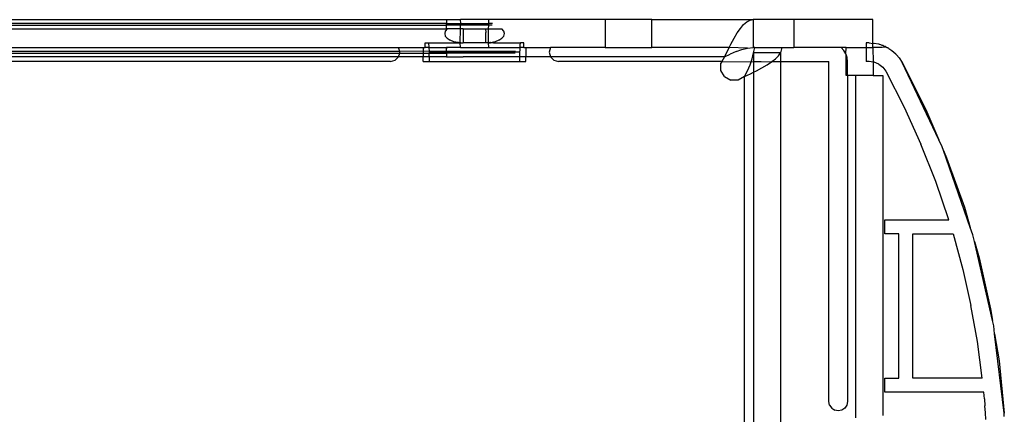
# Model space of a CAD drawing. Extents: x -127 to 111, y -46 to 49.
# Drawn here: x -22 to -18, y 19 to 20 of the extents above; entities that cross this region are included whole.
import ezdxf

# ---------------------------------------------------------------- set-up
doc = ezdxf.new("R2010")
doc.units = 0
doc.header["$MEASUREMENT"] = 0
doc.layers.get('0').update_dxf_attribs({"linetype": 'CONTINUOUS'})

msp = doc.modelspace()

# ---------------------------------------------------------------- linework, layer by layer
for p, q in [((-22.7495, 20.225), (-20.1965, 20.225)), ((-20.1965, 20.2087), (-22.7495, 20.2087)), ((-22.7495, 20.2019), (-20.1965, 20.2019)), ((-20.1965, 20.225), (-20.1965, 20.223)), ((-20.1965, 20.225), (-20.1374, 20.225)), ((-20.1965, 20.223), (-20.1965, 20.2087)), ((-20.1965, 20.2019), (-20.1965, 20.2087)), ((-20.1965, 20.2087), (-20.1365, 20.2087)), ((-20.1369, 20.2019), (-20.1965, 20.2019)), ((-20.1965, 20.1856), (-20.1965, 20.2019)), ((-20.1365, 20.2087), (-20.1374, 20.225)), ((-20.0193, 20.225), (-20.1374, 20.225)), ((-20.1374, 20.1856), (-20.1369, 20.2019)), ((-20.1369, 20.2019), (-20.1365, 20.2087)), ((-20.0193, 20.2019), (-20.1369, 20.2019)), ((-20.1365, 20.2087), (-20.0193, 20.2087)), ((-20.0193, 20.2019), (-20.0206, 20.1856)), ((-20.0193, 20.225), (-20.0193, 20.2087)), ((-19.5272, 20.225), (-20.0193, 20.225)), ((-20.0193, 20.2087), (-20.0193, 20.2019)), ((-20.0025, 20.2087), (-20.0193, 20.2087)), ((-20.0037, 20.2019), (-20.0193, 20.2019)), ((-19.5272, 20.225), (-19.5272, 20.1069)), ((-19.3303, 20.225), (-19.5272, 20.225)), ((-19.3303, 20.225), (-18.902, 20.225)), ((-19.3303, 20.1069), (-19.3303, 20.225)), ((-18.9557, 20.1882), (-18.9423, 20.2039)), ((-18.9423, 20.2039), (-18.9288, 20.2155)), ((-18.9288, 20.2155), (-18.9154, 20.2226)), ((-18.9154, 20.2226), (-18.902, 20.225)), ((-18.7303, 20.225), (-18.902, 20.225)), ((-18.902, 20.225), (-18.902, 20.1069)), ((-18.3966, 20.225), (-18.7303, 20.225)), ((-18.7303, 20.225), (-18.7303, 20.1069)), ((-18.3966, 20.1245), (-18.3966, 20.225)), ((-22.7495, 20.1856), (-20.1965, 20.1856)), ((-20.2017, 20.1761), (-20.2043, 20.166)), ((-20.2043, 20.166), (-20.2017, 20.1558)), ((-20.1938, 20.1856), (-20.2017, 20.1761)), ((-20.1938, 20.1856), (-20.1965, 20.1856)), ((-20.1374, 20.1856), (-20.1938, 20.1856)), ((-20.139, 20.1275), (-20.1374, 20.1856)), ((-20.1256, 20.1856), (-20.1374, 20.1856)), ((-20.1256, 20.1856), (-20.1256, 20.1266)), ((-20.1256, 20.1856), (-20.0316, 20.1856)), ((-20.0316, 20.1856), (-20.0311, 20.1709)), ((-20.0316, 20.1856), (-20.0206, 20.1856)), ((-20.0311, 20.1266), (-20.0311, 20.1709)), ((-20.0206, 20.1856), (-20.0202, 20.1266)), ((-20.0206, 20.1856), (-19.9629, 20.1856)), ((-19.9551, 20.1761), (-19.9629, 20.1856)), ((-19.9524, 20.166), (-19.9551, 20.1761)), ((-19.9551, 20.1558), (-19.9524, 20.166)), ((-18.9826, 20.1463), (-18.9691, 20.1687)), ((-18.9691, 20.1687), (-18.9557, 20.1882)), ((-20.2866, 20.1069), (-20.2866, 20.1266)), ((-20.2866, 20.1266), (-20.2722, 20.1266)), ((-20.2722, 20.1266), (-20.1485, 20.1266)), ((-20.2722, 20.1266), (-20.2712, 20.1069)), ((-20.2017, 20.1558), (-20.1938, 20.1463)), ((-20.1938, 20.1463), (-20.1813, 20.1381)), ((-20.165, 20.1319), (-20.1813, 20.1381)), ((-20.1472, 20.1282), (-20.165, 20.1319)), ((-20.1485, 20.1266), (-20.1472, 20.1282)), ((-20.1485, 20.1266), (-20.1449, 20.1266)), ((-20.1472, 20.1282), (-20.146, 20.1279)), ((-20.1472, 20.1282), (-20.1449, 20.1266)), ((-20.1437, 20.1266), (-20.146, 20.1279)), ((-20.1425, 20.1277), (-20.146, 20.1279)), ((-20.1437, 20.1266), (-20.1449, 20.1266)), ((-20.1425, 20.1277), (-20.1437, 20.1266)), ((-20.1413, 20.1266), (-20.1437, 20.1266)), ((-20.1425, 20.1277), (-20.1402, 20.1275)), ((-20.1402, 20.1275), (-20.1413, 20.1266)), ((-20.1402, 20.1275), (-20.139, 20.1275)), ((-20.139, 20.1275), (-20.1379, 20.1274)), ((-20.1374, 20.1069), (-20.139, 20.1275)), ((-20.139, 20.1275), (-20.1365, 20.1266)), ((-20.1365, 20.1266), (-20.1379, 20.1274)), ((-20.1365, 20.1266), (-20.1256, 20.1266)), ((-20.0311, 20.1266), (-20.1256, 20.1266)), ((-20.0202, 20.1266), (-20.0311, 20.1266)), ((-20.0202, 20.1266), (-20.0189, 20.1274)), ((-20.0202, 20.1266), (-20.0193, 20.1069)), ((-20.0189, 20.1274), (-20.0177, 20.1275)), ((-20.0177, 20.1275), (-20.0165, 20.1275)), ((-20.0177, 20.1275), (-20.0154, 20.1266)), ((-20.0131, 20.1278), (-20.0165, 20.1275)), ((-20.0154, 20.1266), (-20.0165, 20.1275)), ((-20.0142, 20.1266), (-20.0154, 20.1266)), ((-20.0142, 20.1266), (-20.0131, 20.1278)), ((-20.0142, 20.1266), (-20.0106, 20.1266)), ((-20.0107, 20.1279), (-20.0131, 20.1278)), ((-20.0131, 20.1278), (-20.0106, 20.1266)), ((-20.0107, 20.1279), (-19.9965, 20.1309)), ((-20.0094, 20.1266), (-20.0107, 20.1279)), ((-20.0094, 20.1266), (-20.0106, 20.1266)), ((-19.9978, 20.1266), (-20.0094, 20.1266)), ((-19.9965, 20.1309), (-19.9978, 20.1266)), ((-19.9978, 20.1266), (-19.8845, 20.1266)), ((-19.9965, 20.1309), (-19.9918, 20.1319)), ((-19.9754, 20.1381), (-19.9918, 20.1319)), ((-19.9754, 20.1381), (-19.9629, 20.1463)), ((-19.9629, 20.1463), (-19.9551, 20.1558)), ((-19.8863, 20.1069), (-19.885, 20.1167)), ((-19.885, 20.1167), (-19.8845, 20.1266)), ((-19.8701, 20.1266), (-19.8845, 20.1266)), ((-19.8701, 20.1069), (-19.8701, 20.1266)), ((-19.0034, 20.1069), (-18.996, 20.1214)), ((-18.996, 20.1214), (-18.9826, 20.1463)), ((-18.412, 20.1266), (-18.4258, 20.1266)), ((-18.4258, 20.1266), (-18.4258, 20.1069)), ((-18.412, 20.1266), (-18.3966, 20.1245)), ((-18.3966, 20.1245), (-18.3922, 20.1253)), ((-18.3966, 20.1069), (-18.3966, 20.1245)), ((-18.3912, 20.1238), (-18.3922, 20.1253)), ((-18.3727, 20.1216), (-18.3912, 20.1238)), ((-18.3703, 20.1209), (-18.3727, 20.1216)), ((-18.3688, 20.1203), (-18.3703, 20.1209)), ((-18.3632, 20.1185), (-18.3688, 20.1203)), ((-18.3606, 20.1168), (-18.3632, 20.1185)), ((-18.3574, 20.1154), (-18.3606, 20.1168)), ((-18.3538, 20.1154), (-18.3574, 20.1154)), ((-18.3509, 20.1127), (-18.3538, 20.1154)), ((-22.7495, 20.1069), (-20.3986, 20.1069)), ((-20.3942, 20.0906), (-22.7495, 20.0906)), ((-22.7495, 20.0838), (-20.3942, 20.0838)), ((-20.3942, 20.0906), (-20.3986, 20.1069)), ((-20.3986, 20.1069), (-20.2949, 20.1069)), ((-20.3986, 20.0675), (-20.3942, 20.0838)), ((-20.2949, 20.0921), (-20.3942, 20.0906)), ((-20.3933, 20.0872), (-20.3942, 20.0906)), ((-20.3942, 20.0838), (-20.3933, 20.0872)), ((-20.3942, 20.0838), (-20.2949, 20.0838)), ((-20.2949, 20.1069), (-20.2949, 20.0921)), ((-20.2949, 20.1069), (-20.2866, 20.1069)), ((-20.2703, 20.0906), (-20.2949, 20.0921)), ((-20.2949, 20.0921), (-20.2949, 20.0838)), ((-20.2949, 20.0838), (-20.2701, 20.0838)), ((-20.2949, 20.0838), (-20.2949, 20.0675)), ((-20.2712, 20.1069), (-20.2866, 20.1069)), ((-20.2712, 20.1069), (-20.1961, 20.1069)), ((-20.2712, 20.1069), (-20.2703, 20.0906)), ((-20.2703, 20.0906), (-20.2701, 20.0872)), ((-20.1965, 20.0906), (-20.2703, 20.0906)), ((-20.2701, 20.0872), (-20.2701, 20.0838)), ((-20.2701, 20.0872), (-20.1965, 20.0872)), ((-20.2701, 20.0838), (-20.1965, 20.0838)), ((-20.2701, 20.0675), (-20.2701, 20.0838)), ((-20.1961, 20.1069), (-20.1965, 20.1046)), ((-20.1965, 20.1046), (-20.1965, 20.1023)), ((-20.1965, 20.1033), (-20.1965, 20.1046)), ((-20.1965, 20.1023), (-20.1965, 20.1033)), ((-20.1965, 20.099), (-20.1965, 20.1023)), ((-20.1965, 20.0964), (-20.1965, 20.099)), ((-20.1965, 20.0936), (-20.1965, 20.0964)), ((-20.1965, 20.0906), (-20.1965, 20.0936)), ((-20.1965, 20.0906), (-20.1965, 20.0872)), ((-19.9055, 20.0906), (-20.1965, 20.0906)), ((-20.1965, 20.0872), (-20.1965, 20.0838)), ((-19.8866, 20.0872), (-20.1965, 20.0872)), ((-19.9067, 20.0838), (-20.1965, 20.0838)), ((-20.1965, 20.0838), (-20.1965, 20.0684)), ((-20.1374, 20.1069), (-20.1961, 20.1069)), ((-20.1374, 20.1069), (-20.0193, 20.1069)), ((-20.0193, 20.1069), (-19.8863, 20.1069)), ((-19.8866, 20.0872), (-19.8861, 20.097)), ((-19.8866, 20.0675), (-19.8866, 20.0872)), ((-19.8861, 20.097), (-19.8863, 20.1069)), ((-19.8701, 20.1069), (-19.8863, 20.1069)), ((-19.8701, 20.1069), (-19.8618, 20.1069)), ((-19.8618, 20.1069), (-19.7581, 20.1069)), ((-19.8618, 20.1069), (-19.8618, 20.0675)), ((-19.7581, 20.1069), (-19.7634, 20.0872)), ((-19.7634, 20.0872), (-19.7581, 20.0675)), ((-19.5272, 20.1069), (-19.7581, 20.1069)), ((-19.5272, 20.1069), (-19.3303, 20.1069)), ((-19.0034, 20.1069), (-19.3303, 20.1069)), ((-19.0229, 20.0675), (-19.0094, 20.0949)), ((-19.0229, 20.0675), (-18.9987, 20.0797)), ((-19.0094, 20.0949), (-19.0034, 20.1069)), ((-18.9262, 20.105), (-19.0034, 20.1069)), ((-18.9745, 20.0907), (-18.9987, 20.0797)), ((-18.9745, 20.0907), (-18.9503, 20.0994)), ((-18.9503, 20.0994), (-18.9262, 20.105)), ((-18.9262, 20.105), (-18.902, 20.1069)), ((-18.9066, 20.0596), (-18.9013, 20.0847)), ((-18.8956, 20.1069), (-18.902, 20.1069)), ((-18.9013, 20.0847), (-18.8956, 20.1069)), ((-18.9013, 20.0847), (-18.9013, 20.0478)), ((-18.7872, 20.0847), (-18.9013, 20.0847)), ((-18.8956, 20.1069), (-18.7815, 20.1069)), ((-18.7959, 20.0722), (-18.7872, 20.0847)), ((-18.7815, 20.1069), (-18.7872, 20.0847)), ((-18.7872, 20.0847), (-18.7872, 20.0478)), ((-18.7815, 20.1069), (-18.7303, 20.1069)), ((-18.5302, 20.1069), (-18.7303, 20.1069)), ((-18.519, 20.0946), (-18.5302, 20.1069)), ((-18.5097, 20.1069), (-18.5302, 20.1069)), ((-18.5105, 20.0802), (-18.519, 20.0946)), ((-18.5105, 20.0802), (-18.5097, 20.1069)), ((-18.5097, 20.0778), (-18.5105, 20.0802)), ((-18.5097, 20.1069), (-18.4258, 20.1069)), ((-18.5053, 20.0644), (-18.5097, 20.0778)), ((-18.5097, 19.9888), (-18.5097, 20.0778)), ((-18.4258, 20.1069), (-18.3966, 20.1069)), ((-18.4258, 20.1069), (-18.4258, 20.0478)), ((-18.3966, 20.1069), (-18.3961, 20.0457)), ((-18.3583, 20.1069), (-18.3966, 20.1069)), ((-18.3412, 20.1086), (-18.3583, 20.1069)), ((-18.3448, 20.1111), (-18.3509, 20.1127)), ((-18.3412, 20.1086), (-18.3448, 20.1111)), ((-18.3412, 20.1086), (-18.3373, 20.1069)), ((-18.3373, 20.1069), (-18.3358, 20.1069)), ((-18.3358, 20.1069), (-18.333, 20.1051)), ((-18.3315, 20.1044), (-18.333, 20.1051)), ((-18.3315, 20.1044), (-18.3293, 20.1026)), ((-18.3293, 20.1026), (-18.3171, 20.0947)), ((-18.3171, 20.0947), (-18.3002, 20.08)), ((-18.3002, 20.08), (-18.2985, 20.0783)), ((-18.2985, 20.0783), (-18.2974, 20.0767)), ((-18.2974, 20.0767), (-18.2857, 20.0631)), ((-20.3986, 20.0675), (-22.7495, 20.0675)), ((-20.4327, 20.0478), (-22.7495, 20.0478)), ((-20.4327, 20.0478), (-20.413, 20.0531)), ((-20.413, 20.0531), (-20.3986, 20.0675)), ((-20.2949, 20.0675), (-20.3986, 20.0675)), ((-20.2701, 20.0675), (-20.2949, 20.0675)), ((-20.2949, 20.0478), (-20.2949, 20.0675)), ((-20.2949, 20.0478), (-20.2701, 20.0478)), ((-20.1965, 20.0684), (-20.2701, 20.0675)), ((-20.2701, 20.0675), (-20.2701, 20.0478)), ((-20.2701, 20.0478), (-19.8866, 20.0478)), ((-20.1965, 20.0684), (-20.1258, 20.0675)), ((-19.8866, 20.0675), (-20.1258, 20.0675)), ((-19.8618, 20.0675), (-19.8866, 20.0675)), ((-19.8866, 20.0478), (-19.8866, 20.0675)), ((-19.8866, 20.0478), (-19.8618, 20.0478)), ((-19.7581, 20.0675), (-19.8618, 20.0675)), ((-19.8618, 20.0478), (-19.8618, 20.0675)), ((-19.7581, 20.0675), (-19.7437, 20.0531)), ((-19.0229, 20.0675), (-19.7581, 20.0675)), ((-19.7437, 20.0531), (-19.724, 20.0478)), ((-19.0342, 20.0478), (-19.724, 20.0478)), ((-19.0342, 20.0478), (-19.0382, 20.041)), ((-19.0382, 20.0105), (-19.0382, 20.041)), ((-19.0229, 20.0675), (-19.0342, 20.0478)), ((-19.0342, 20.0478), (-18.911, 20.047)), ((-18.9267, 20.0092), (-18.9154, 20.0344)), ((-18.9154, 20.0344), (-18.911, 20.047)), ((-18.911, 20.047), (-18.9066, 20.0596)), ((-18.911, 20.047), (-18.9013, 20.0478)), ((-18.9013, 20.0478), (-18.8677, 20.0478)), ((-18.9013, 20.0478), (-18.9013, 20.0028)), ((-18.8677, 20.0478), (-18.8244, 20.047)), ((-18.8651, 20.0218), (-18.8435, 20.0344)), ((-18.8435, 20.0344), (-18.8244, 20.047)), ((-18.8244, 20.047), (-18.8233, 20.0478)), ((-18.8233, 20.0478), (-18.8084, 20.0596)), ((-18.8233, 20.0478), (-18.7872, 20.0478)), ((-18.8084, 20.0596), (-18.7959, 20.0722)), ((-18.7872, 20.0478), (-18.5823, 20.0478)), ((-18.7872, 20.0478), (-18.7872, 18.4026)), ((-18.5823, 18.6108), (-18.5823, 20.0478)), ((-18.5036, 20.0478), (-18.5053, 20.0644)), ((-18.5036, 19.9888), (-18.5036, 20.0478)), ((-18.412, 20.0478), (-18.4258, 20.0478)), ((-18.3961, 20.0457), (-18.412, 20.0478)), ((-18.3961, 20.0457), (-18.3956, 19.9888)), ((-18.3912, 20.045), (-18.3961, 20.0457)), ((-18.3718, 20.0368), (-18.3912, 20.045)), ((-18.3718, 20.0368), (-18.3553, 20.0237)), ((-18.2857, 20.0631), (-18.2736, 20.0443)), ((-18.2736, 20.0443), (-18.1736, 19.8458)), ((-18.1181, 19.7166), (-18.2736, 20.0443)), ((-19.0229, 19.984), (-19.0382, 20.0105)), ((-18.9394, 19.984), (-18.9267, 20.0092)), ((-18.9394, 19.984), (-18.9137, 19.9966)), ((-18.9137, 19.9966), (-18.9013, 20.0028)), ((-18.9013, 20.0028), (-18.8887, 20.0092)), ((-18.9013, 20.0028), (-18.9013, 18.2696)), ((-18.8887, 20.0092), (-18.8651, 20.0218)), ((-18.3553, 20.0237), (-18.3428, 20.0067)), ((-18.3428, 20.0067), (-18.2649, 19.8546)), ((-19.0229, 19.984), (-18.9964, 19.9687)), ((-18.9658, 19.9687), (-18.9964, 19.9687)), ((-18.9394, 19.984), (-18.9658, 19.9687)), ((-18.9394, 18.183), (-18.9394, 19.984)), ((-18.5036, 19.9888), (-18.5097, 19.9888)), ((-18.469, 19.9888), (-18.5036, 19.9888)), ((-18.5036, 19.9888), (-18.5036, 18.6108)), ((-18.469, 18.5419), (-18.469, 19.9888)), ((-18.3956, 19.9888), (-18.469, 19.9888)), ((-18.3956, 19.9888), (-18.3549, 19.9888)), ((-18.3549, 19.9888), (-18.3549, 18.5518)), ((-18.2649, 19.8546), (-18.1944, 19.699)), ((-18.1736, 19.8458), (-18.1181, 19.7166)), ((-18.1045, 19.688), (-18.1181, 19.7166)), ((-18.1315, 19.5402), (-18.1944, 19.699)), ((-18.099, 19.6722), (-18.1045, 19.688)), ((-18.099, 19.6722), (-18.0858, 19.6415)), ((-17.9859, 19.3464), (-18.099, 19.6722)), ((-18.0858, 19.6415), (-18.0108, 19.4322)), ((-18.0763, 19.3785), (-18.1315, 19.5402)), ((-18.0108, 19.4322), (-17.9859, 19.3464)), ((-18.3461, 19.3785), (-18.0763, 19.3785)), ((-18.3461, 19.3195), (-18.3461, 19.3785)), ((-17.9751, 19.3154), (-17.9859, 19.3464)), ((-18.287, 19.3195), (-18.3461, 19.3195)), ((-18.287, 18.7092), (-18.287, 19.3195)), ((-18.228, 19.3195), (-18.0583, 19.3195)), ((-18.228, 18.7092), (-18.228, 19.3195)), ((-18.0583, 19.3195), (-18.0175, 19.1691)), ((-17.9686, 19.2867), (-17.9751, 19.3154)), ((-17.8921, 18.9533), (-17.9686, 19.2867)), ((-17.9686, 19.2867), (-17.9488, 19.2187)), ((-17.9488, 19.2187), (-17.9, 19.0018)), ((-18.0175, 19.1691), (-17.9832, 19.0171)), ((-17.9557, 18.8637), (-17.9832, 19.0171)), ((-17.9, 19.0018), (-17.8921, 18.9533)), ((-17.887, 18.931), (-17.8921, 18.9533)), ((-17.883, 18.897), (-17.887, 18.931)), ((-17.883, 18.897), (-17.8645, 18.7824)), ((-17.8426, 18.5611), (-17.883, 18.897)), ((-17.935, 18.7092), (-17.9557, 18.8637)), ((-17.8645, 18.7824), (-17.8426, 18.5611)), ((-18.3461, 18.7092), (-18.287, 18.7092)), ((-18.3461, 18.6502), (-18.3461, 18.7092)), ((-17.935, 18.7092), (-18.228, 18.7092)), ((-17.9289, 18.6502), (-18.3461, 18.6502)), ((-17.9263, 18.6213), (-17.9289, 18.6502)), ((-17.9263, 18.6213), (-17.9239, 18.5923)), ((-18.5793, 18.5958), (-18.5823, 18.6108)), ((-18.5793, 18.5958), (-18.5708, 18.583)), ((-18.5708, 18.583), (-18.558, 18.5744)), ((-18.5151, 18.583), (-18.5279, 18.5744)), ((-18.5066, 18.5958), (-18.5151, 18.583)), ((-18.5036, 18.6108), (-18.5066, 18.5958)), ((-17.9217, 18.5634), (-17.9239, 18.5923)), ((-18.5429, 18.5715), (-18.558, 18.5744)), ((-18.5279, 18.5744), (-18.5429, 18.5715)), ((-17.9198, 18.5344), (-17.9217, 18.5634)), ((-17.8421, 18.5469), (-17.8426, 18.5611))]:
    msp.add_line(p, q)

doc.saveas('drawing.dxf')
